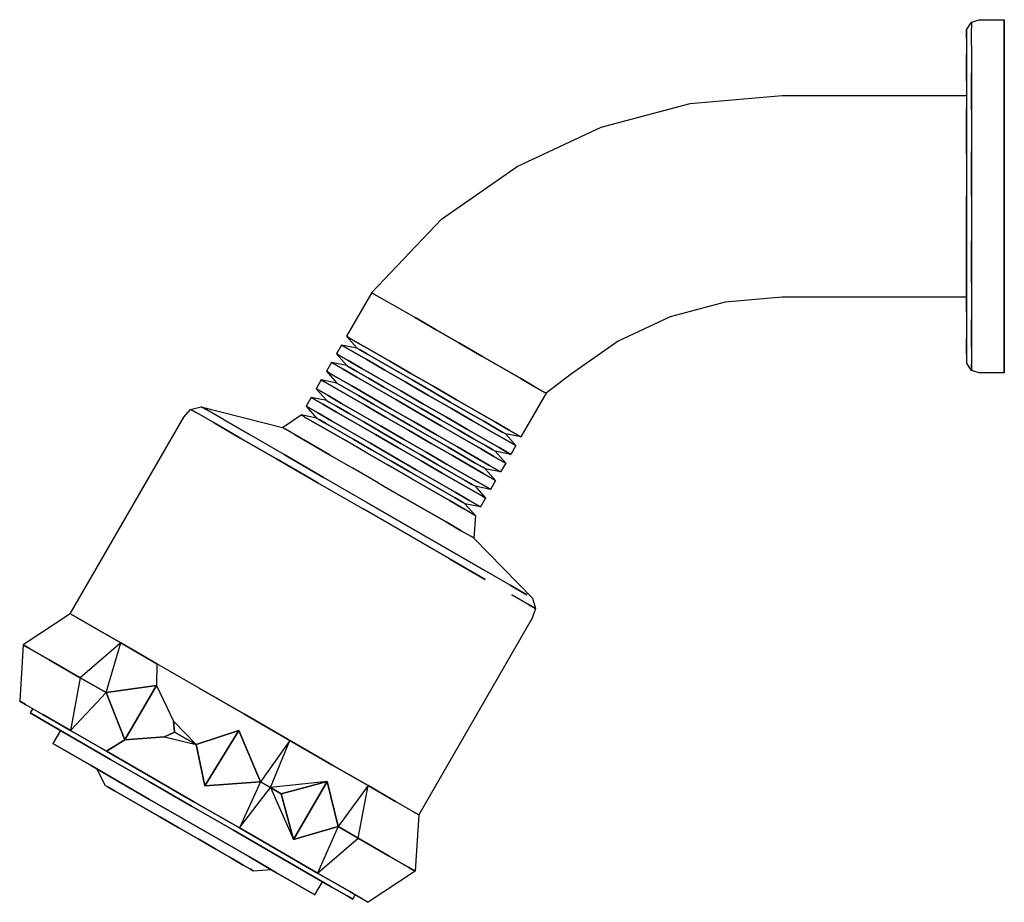
# Model space of a CAD drawing. Extents: x -98 to 98, y -87 to 87.
import ezdxf

# ---------------------------------------------------------------- set-up
doc = ezdxf.new("R2010")
doc.units = 0
doc.header["$MEASUREMENT"] = 0

msp = doc.modelspace()

# ---------------------------------------------------------------- linework, layer by layer
at = {"linetype": 'Continuous'}
for p, q in [((90.054815, 85.466741), (91.054815, 86.966741)), ((91.054815, 86.966741), (92.554815, 87.466741)), ((91.054815, 86.966741), (91.054815, 85.766741)), ((92.554815, 87.466741), (97.554815, 87.466741)), ((97.554815, 86.166741), (97.554815, 87.466741)), ((97.554815, 87.466741), (97.554815, 86.166741)), ((97.554815, 82.766741), (97.554815, 86.166741)), ((97.554815, 86.166741), (97.554815, 82.766741)), ((90.054815, 83.766741), (90.054815, 85.466741)), ((90.054815, 85.466741), (90.054815, 83.766741)), ((90.054815, 85.466741), (90.054815, 83.766741)), ((90.054815, 83.766741), (90.054815, 85.466741)), ((91.054815, 82.366741), (91.054815, 85.766741)), ((90.054815, 83.766741), (90.054815, 80.566741)), ((91.054815, 82.366741), (91.054815, 76.866741)), ((97.554815, 77.166741), (97.554815, 82.766741)), ((97.554815, 82.766741), (97.554815, 77.166741)), ((90.054815, 75.366741), (90.054815, 80.566741)), ((90.054815, 80.566741), (90.054815, 75.366741)), ((90.054815, 80.566741), (90.054815, 75.366741)), ((90.054815, 75.366741), (90.054815, 80.566741)), ((91.054815, 69.566741), (91.054815, 76.866741)), ((91.054815, 76.866741), (91.054815, 69.566741)), ((97.554815, 69.866741), (97.554815, 77.166741)), ((97.554815, 77.166741), (97.554815, 69.866741)), ((90.054815, 75.366741), (90.054815, 68.666741)), ((35.321815, 70.871741), (53.554815, 72.466741)), ((53.554815, 72.466741), (90.054815, 72.466741)), ((17.642815, 66.134741), (35.321815, 70.871741)), ((90.054815, 66.566741), (90.054815, 69.766741)), ((90.054815, 60.866741), (90.054815, 68.666741)), ((90.054815, 68.666741), (90.054815, 60.866741)), ((91.054815, 69.566741), (91.054815, 61.366741)), ((97.554815, 61.466741), (97.554815, 69.866741)), ((97.554815, 69.866741), (97.554815, 61.466741)), ((90.054815, 62.366741), (90.054815, 66.566741)), ((1.054815, 58.399741), (17.642815, 66.134741)), ((90.054815, 60.866741), (90.054815, 52.466741)), ((91.054815, 52.466741), (91.054815, 61.366741)), ((91.054815, 61.366741), (91.054815, 52.466741)), ((97.554815, 52.466741), (97.554815, 61.466741)), ((97.554815, 61.466741), (97.554815, 52.466741)), ((-13.937885, 47.901741), (1.054815, 58.399741)), ((90.054815, 44.066741), (90.054815, 52.466741)), ((90.054815, 52.466741), (90.054815, 44.066741)), ((90.054815, 47.366741), (90.054815, 52.466741)), ((91.054815, 52.466741), (91.054815, 43.566741)), ((97.554815, 43.466741), (97.554815, 52.466741)), ((97.554815, 52.466741), (97.554815, 43.466741)), ((-27.785885, 33.376741), (-13.937885, 47.901741)), ((90.054815, 42.566741), (90.054815, 47.366741)), ((90.054815, 36.266741), (90.054815, 44.066741)), ((90.054815, 44.066741), (90.054815, 36.266741)), ((91.054815, 35.366741), (91.054815, 43.566741)), ((91.054815, 43.566741), (91.054815, 35.366741)), ((97.554815, 35.066741), (97.554815, 43.466741)), ((97.554815, 43.466741), (97.554815, 35.066741)), ((90.054815, 29.566741), (90.054815, 36.266741)), ((90.054815, 36.266741), (90.054815, 29.566741)), ((90.054815, 33.166741), (90.054815, 35.166741)), ((91.054815, 35.366741), (91.054815, 28.066741)), ((-27.785885, 33.376741), (-32.785885, 24.716741)), ((-27.785885, 33.376741), (-27.173585, 33.022741)), ((97.554815, 27.766741), (97.554815, 35.066741)), ((97.554815, 35.066741), (97.554815, 27.766741)), ((-27.173585, 33.022741), (-25.458885, 32.032741)), ((-25.458885, 32.032741), (-22.764485, 30.477741)), ((42.267815, 31.479741), (31.323815, 28.546741)), ((53.554815, 32.466741), (42.267815, 31.479741)), ((90.054815, 32.466741), (53.554815, 32.466741)), ((90.054815, 32.466741), (90.054815, 33.166741)), ((90.054815, 32.466741), (90.054815, 29.566741)), ((90.054815, 29.566741), (90.054815, 32.466741)), ((-22.764485, 30.477741), (-19.212685, 28.426741)), ((90.054815, 29.566741), (90.054815, 24.366741)), ((-15.048585, 26.022741), (-19.212685, 28.426741)), ((-19.212685, 28.426741), (-15.048585, 26.022741)), ((31.323815, 28.546741), (21.054815, 23.758741)), ((91.054815, 22.566741), (91.054815, 28.066741)), ((91.054815, 28.066741), (91.054815, 22.566741)), ((97.554815, 22.166741), (97.554815, 27.766741)), ((97.554815, 27.766741), (97.554815, 22.166741)), ((-10.516985, 23.406741), (-15.048585, 26.022741)), ((-15.048585, 26.022741), (-10.516985, 23.406741)), ((-32.785885, 24.716741), (-30.713985, 22.365741)), ((-32.173585, 24.362741), (-32.785885, 24.716741)), ((-32.173585, 24.362741), (-30.458885, 23.372741)), ((-30.458885, 23.372741), (-32.173585, 24.362741)), ((21.054815, 23.758741), (11.773815, 17.259741)), ((90.054815, 21.166741), (90.054815, 24.366741)), ((90.054815, 24.366741), (90.054815, 21.166741)), ((-33.785885, 22.983741), (-34.785885, 21.251741)), ((-33.785885, 22.983741), (-33.173585, 22.630741)), ((-30.713985, 22.365741), (-33.785885, 22.983741)), ((-33.173585, 22.630741), (-33.785885, 22.983741)), ((-33.173585, 22.630741), (-31.458885, 21.640741)), ((-31.458885, 21.640741), (-33.173585, 22.630741)), ((-31.458885, 21.640741), (-28.764485, 20.084741)), ((-28.764485, 20.084741), (-31.458885, 21.640741)), ((-30.713985, 22.365741), (-30.224085, 22.082741)), ((-30.458885, 23.372741), (-27.764485, 21.816741)), ((-27.764485, 21.816741), (-30.458885, 23.372741)), ((-30.224085, 22.082741), (-28.754385, 21.233741)), ((-28.754385, 21.233741), (-30.224085, 22.082741)), ((-27.764485, 21.816741), (-24.212685, 19.766741)), ((-24.212685, 19.766741), (-27.764485, 21.816741)), ((-5.985485, 20.789741), (-10.516985, 23.406741)), ((-10.516985, 23.406741), (-5.985485, 20.789741)), ((91.054815, 22.566741), (91.054815, 19.166741)), ((97.554815, 18.766741), (97.554815, 22.166741)), ((97.554815, 22.166741), (97.554815, 18.766741)), ((-35.785885, 19.519741), (-36.785885, 17.787741)), ((-35.785885, 19.519741), (-35.173585, 19.166741)), ((-32.713985, 18.900741), (-35.785885, 19.519741)), ((-35.173585, 19.166741), (-35.785885, 19.519741)), ((-34.785885, 21.251741), (-32.713985, 18.900741)), ((-34.173585, 20.898741), (-34.785885, 21.251741)), ((-34.173585, 20.898741), (-32.458885, 19.908741)), ((-32.458885, 19.908741), (-34.173585, 20.898741)), ((-32.458885, 19.908741), (-29.764485, 18.352741)), ((-29.764485, 18.352741), (-32.458885, 19.908741)), ((-28.764485, 20.084741), (-25.212685, 18.034741)), ((-25.212685, 18.034741), (-28.764485, 20.084741)), ((-28.754385, 21.233741), (-26.427385, 19.890741)), ((-26.427385, 19.890741), (-28.754385, 21.233741)), ((-26.427385, 19.890741), (-23.365485, 18.122741)), ((-23.365485, 18.122741), (-26.427385, 19.890741)), ((-24.212685, 19.766741), (-20.048585, 17.362741)), ((-20.048585, 17.362741), (-24.212685, 19.766741)), ((-1.821285, 18.385741), (-5.985485, 20.789741)), ((-5.985485, 20.789741), (-1.821285, 18.385741)), ((90.054815, 21.166741), (90.054815, 19.466741)), ((-36.785885, 17.787741), (-34.713985, 15.436741)), ((-36.173585, 17.434741), (-36.785885, 17.787741)), ((-35.173585, 19.166741), (-33.458885, 18.176741)), ((-33.458885, 18.176741), (-35.173585, 19.166741)), ((-33.458885, 18.176741), (-30.764485, 16.620741)), ((-30.764485, 16.620741), (-33.458885, 18.176741)), ((-32.713985, 18.900741), (-32.224085, 18.618741)), ((-32.224085, 18.618741), (-30.754385, 17.769741)), ((-30.754385, 17.769741), (-32.224085, 18.618741)), ((-30.754385, 17.769741), (-28.427385, 16.426741)), ((-28.427385, 16.426741), (-30.754385, 17.769741)), ((-29.764485, 18.352741), (-26.212685, 16.302741)), ((-26.212685, 16.302741), (-29.764485, 18.352741)), ((-25.212685, 18.034741), (-21.048585, 15.630741)), ((-21.048585, 15.630741), (-25.212685, 18.034741)), ((-23.365485, 18.122741), (-19.813685, 16.071741)), ((-19.813685, 16.071741), (-23.365485, 18.122741)), ((1.730815, 16.335741), (-1.821285, 18.385741)), ((-1.821285, 18.385741), (1.730815, 16.335741)), ((91.054815, 17.966741), (90.054815, 19.466741)), ((91.054815, 17.966741), (91.054815, 19.166741)), ((91.054815, 19.166741), (91.054815, 17.966741)), ((92.554815, 17.466741), (91.054815, 17.966741)), ((97.554815, 17.466741), (97.554815, 18.766741)), ((97.554815, 18.766741), (97.554815, 17.466741)), ((-37.785885, 16.055741), (-38.785885, 14.323741)), ((-37.785885, 16.055741), (-37.173585, 15.702741)), ((-34.713985, 15.436741), (-37.785885, 16.055741)), ((-37.173585, 15.702741), (-37.785885, 16.055741)), ((-37.173585, 15.702741), (-35.458885, 14.712741)), ((-35.458885, 14.712741), (-37.173585, 15.702741)), ((-36.173585, 17.434741), (-34.458885, 16.444741)), ((-34.458885, 16.444741), (-36.173585, 17.434741)), ((-34.458885, 16.444741), (-31.764485, 14.888741)), ((-31.764485, 14.888741), (-34.458885, 16.444741)), ((-30.764485, 16.620741), (-27.212685, 14.570741)), ((-27.212685, 14.570741), (-30.764485, 16.620741)), ((-28.427385, 16.426741), (-25.365485, 14.658741)), ((-25.365485, 14.658741), (-28.427385, 16.426741)), ((-26.212685, 16.302741), (-22.048585, 13.898741)), ((-22.048585, 13.898741), (-26.212685, 16.302741)), ((-21.048585, 15.630741), (-16.516985, 13.013741)), ((-16.516985, 13.013741), (-21.048585, 15.630741)), ((-20.048585, 17.362741), (-15.516985, 14.745741)), ((-15.516985, 14.745741), (-20.048585, 17.362741)), ((-19.813685, 16.071741), (-16.016985, 13.879741)), ((-16.016985, 13.879741), (-19.813685, 16.071741)), ((4.424815, 14.779741), (1.730815, 16.335741)), ((1.730815, 16.335741), (4.424815, 14.779741)), ((11.773815, 17.259741), (6.751815, 13.435741)), ((97.554815, 17.466741), (92.554815, 17.466741)), ((-38.785885, 14.323741), (-36.713985, 11.973041)), ((-38.173585, 13.970741), (-38.785885, 14.323741)), ((-38.173585, 13.970741), (-36.458885, 12.980741)), ((-36.458885, 12.980741), (-38.173585, 13.970741)), ((-35.458885, 14.712741), (-32.764485, 13.156741)), ((-32.764485, 13.156741), (-35.458885, 14.712741)), ((-34.713985, 15.436741), (-34.224085, 15.154741)), ((-34.224085, 15.154741), (-32.754385, 14.305741)), ((-32.754385, 14.305741), (-34.224085, 15.154741)), ((-32.754385, 14.305741), (-30.427385, 12.962741)), ((-30.427385, 12.962741), (-32.754385, 14.305741)), ((-31.764485, 14.888741), (-28.212685, 12.838741)), ((-28.212685, 12.838741), (-31.764485, 14.888741)), ((-27.212685, 14.570741), (-23.048585, 12.166241)), ((-23.048585, 12.166241), (-27.212685, 14.570741)), ((-25.365485, 14.658741), (-21.813685, 12.607741)), ((-21.813685, 12.607741), (-25.365485, 14.658741)), ((-22.048585, 13.898741), (-17.516985, 11.281941)), ((-17.516985, 11.281941), (-22.048585, 13.898741)), ((-16.016985, 13.879741), (-12.220285, 11.688041)), ((-12.220285, 11.688041), (-16.016985, 13.879741)), ((-15.516985, 14.745741), (-10.985485, 12.129741)), ((-10.985485, 12.129741), (-15.516985, 14.745741)), ((6.139815, 13.789741), (4.424815, 14.779741)), ((4.424815, 14.779741), (6.139815, 13.789741)), ((6.751815, 13.435741), (6.139815, 13.789741)), ((6.139815, 13.789741), (6.751815, 13.435741)), ((-39.785885, 12.591741), (-40.785885, 10.859841)), ((-39.785885, 12.591741), (-39.173585, 12.238341)), ((-36.713985, 11.973041), (-39.785885, 12.591741)), ((-39.173585, 12.238341), (-39.785885, 12.591741)), ((-39.173585, 12.238341), (-37.458885, 11.248441)), ((-37.458885, 11.248441), (-39.173585, 12.238341)), ((-36.713985, 11.973041), (-36.224085, 11.690141)), ((-36.458885, 12.980741), (-33.764485, 11.424841)), ((-33.764485, 11.424841), (-36.458885, 12.980741)), ((-32.764485, 13.156741), (-29.212685, 11.106241)), ((-29.212685, 11.106241), (-32.764485, 13.156741)), ((-30.427385, 12.962741), (-27.365485, 11.194541)), ((-27.365485, 11.194541), (-30.427385, 12.962741)), ((-28.212685, 12.838741), (-24.048585, 10.434141)), ((-24.048585, 10.434141), (-28.212685, 12.838741)), ((-23.048585, 12.166241), (-18.516985, 9.549941)), ((-18.516985, 9.549941), (-23.048585, 12.166241)), ((-21.813685, 12.607741), (-18.016985, 10.415941)), ((-18.016985, 10.415941), (-21.813685, 12.607741)), ((-16.516985, 13.013741), (-11.985485, 10.397741)), ((-11.985485, 10.397741), (-16.516985, 13.013741)), ((-10.985485, 12.129741), (-6.821285, 9.725641)), ((-6.821285, 9.725641), (-10.985485, 12.129741)), ((6.751815, 13.435741), (1.751815, 4.775841)), ((-65.054785, 8.705741), (-63.687385, 10.225641)), ((-63.687385, 10.225641), (-61.590185, 10.746841)), ((-63.687385, 10.225641), (-62.462685, 9.518541)), ((-62.462685, 9.518541), (-63.687385, 10.225641)), ((-61.590185, 10.746841), (-60.487885, 10.110441)), ((-60.487885, 10.110441), (-61.590185, 10.746841)), ((-61.590185, 10.746841), (-45.500585, 6.653641)), ((-57.181085, 8.201341), (-60.487885, 10.110441)), ((-40.785885, 10.859841), (-38.713985, 8.508941)), ((-40.173585, 10.506341), (-40.785885, 10.859841)), ((-40.173585, 10.506341), (-38.458885, 9.516341)), ((-38.458885, 9.516341), (-40.173585, 10.506341)), ((-37.458885, 11.248441), (-34.764485, 9.692841)), ((-34.764485, 9.692841), (-37.458885, 11.248441)), ((-36.224085, 11.690141), (-34.754385, 10.841641)), ((-34.754385, 10.841641), (-36.224085, 11.690141)), ((-34.754385, 10.841641), (-32.427385, 9.498141)), ((-32.427385, 9.498141), (-34.754385, 10.841641)), ((-33.764485, 11.424841), (-30.212685, 9.374241)), ((-30.212685, 9.374241), (-33.764485, 11.424841)), ((-29.212685, 11.106241), (-25.048585, 8.702141)), ((-25.048585, 8.702141), (-29.212685, 11.106241)), ((-27.365485, 11.194541), (-23.813685, 9.143841)), ((-23.813685, 9.143841), (-27.365485, 11.194541)), ((-24.048585, 10.434141), (-19.516985, 7.817841)), ((-19.516985, 7.817841), (-24.048585, 10.434141)), ((-18.016985, 10.415941), (-14.220285, 8.223941)), ((-14.220285, 8.223941), (-18.016985, 10.415941)), ((-17.516985, 11.281941), (-12.985485, 8.665641)), ((-12.985485, 8.665641), (-17.516985, 11.281941)), ((-12.220285, 11.688041), (-8.668585, 9.637441)), ((-8.668585, 9.637441), (-12.220285, 11.688041)), ((-11.985485, 10.397741), (-7.821285, 7.993541)), ((-7.821285, 7.993541), (-11.985485, 10.397741)), ((-87.554785, -30.265459), (-65.054785, 8.705741)), ((-59.033385, 7.538641), (-62.462685, 9.518541)), ((-57.181085, 8.201341), (-52.037185, 5.231441)), ((-52.037185, 5.231441), (-57.181085, 8.201341)), ((-45.500585, 6.653641), (-41.785885, 9.127841)), ((-38.713985, 8.508941), (-41.785885, 9.127841)), ((-41.173585, 8.774241), (-41.785885, 9.127841)), ((-41.173585, 8.774241), (-39.458885, 7.784341)), ((-39.458885, 7.784341), (-41.173585, 8.774241)), ((-38.713985, 8.508941), (-38.224085, 8.226041)), ((-38.458885, 9.516341), (-35.764485, 7.960741)), ((-35.764485, 7.960741), (-38.458885, 9.516341)), ((-38.224085, 8.226041), (-36.754385, 7.377541)), ((-36.754385, 7.377541), (-38.224085, 8.226041)), ((-35.764485, 7.960741), (-32.212685, 5.910141)), ((-32.212685, 5.910141), (-35.764485, 7.960741)), ((-34.764485, 9.692841), (-31.212685, 7.642141)), ((-31.212685, 7.642141), (-34.764485, 9.692841)), ((-32.427385, 9.498141), (-29.365485, 7.730441)), ((-29.365485, 7.730441), (-32.427385, 9.498141)), ((-30.212685, 9.374241), (-26.048585, 6.970041)), ((-26.048585, 6.970041), (-30.212685, 9.374241)), ((-25.048585, 8.702141), (-20.516985, 6.085841)), ((-20.516985, 6.085841), (-25.048585, 8.702141)), ((-23.813685, 9.143841), (-20.016985, 6.951841)), ((-20.016985, 6.951841), (-23.813685, 9.143841)), ((-19.516985, 7.817841), (-14.985485, 5.201541)), ((-14.985485, 5.201541), (-19.516985, 7.817841)), ((-18.516985, 9.549941), (-13.985485, 6.933641)), ((-13.985485, 6.933641), (-18.516985, 9.549941)), ((-14.220285, 8.223941), (-10.668585, 6.173341)), ((-10.668585, 6.173341), (-14.220285, 8.223941)), ((-12.985485, 8.665641), (-8.821285, 6.261541)), ((-8.821285, 6.261541), (-12.985485, 8.665641)), ((-8.668585, 9.637441), (-5.606685, 7.869641)), ((-5.606685, 7.869641), (-8.668585, 9.637441)), ((-7.821285, 7.993541), (-4.269585, 5.942941)), ((-4.269585, 5.942941), (-7.821285, 7.993541)), ((-6.821285, 9.725641), (-3.269585, 7.675041)), ((-3.269585, 7.675041), (-6.821285, 9.725641)), ((-5.606685, 7.869641), (-3.279685, 6.526141)), ((-3.279685, 6.526141), (-5.606685, 7.869641)), ((-59.033385, 7.538641), (-53.705685, 4.462741)), ((-53.705685, 4.462741), (-59.033385, 7.538641)), ((-45.500585, 6.653641), (-44.888185, 6.300141)), ((-44.888185, 6.300141), (-45.500585, 6.653641)), ((-44.888185, 6.300141), (-45.500585, 6.653641)), ((-42.989785, 5.204141), (-44.888185, 6.300141)), ((-39.458885, 7.784341), (-36.764485, 6.228741)), ((-36.764485, 6.228741), (-39.458885, 7.784341)), ((-36.764485, 6.228741), (-33.212685, 4.178041)), ((-33.212685, 4.178041), (-36.764485, 6.228741)), ((-36.754385, 7.377541), (-34.427385, 6.034041)), ((-34.427385, 6.034041), (-36.754385, 7.377541)), ((-34.427385, 6.034041), (-31.365485, 4.266341)), ((-31.365485, 4.266341), (-34.427385, 6.034041)), ((-32.212685, 5.910141), (-28.048585, 3.505941)), ((-28.048585, 3.505941), (-32.212685, 5.910141)), ((-31.212685, 7.642141), (-27.048585, 5.238041)), ((-27.048585, 5.238041), (-31.212685, 7.642141)), ((-29.365485, 7.730441), (-25.813685, 5.679741)), ((-25.813685, 5.679741), (-29.365485, 7.730441)), ((-26.048585, 6.970041), (-21.516985, 4.353741)), ((-21.516985, 4.353741), (-26.048585, 6.970041)), ((-20.516985, 6.085841), (-15.985485, 3.469541)), ((-15.985485, 3.469541), (-20.516985, 6.085841)), ((-20.016985, 6.951841), (-16.220285, 4.759841)), ((-16.220285, 4.759841), (-20.016985, 6.951841)), ((-13.985485, 6.933641), (-9.821285, 4.529441)), ((-9.821285, 4.529441), (-13.985485, 6.933641)), ((-10.668585, 6.173341), (-7.606685, 4.405541)), ((-7.606685, 4.405541), (-10.668585, 6.173341)), ((-8.821285, 6.261541), (-5.269585, 4.210941)), ((-5.269585, 4.210941), (-8.821285, 6.261541)), ((-4.269585, 5.942941), (-1.575085, 4.387341)), ((-1.575085, 4.387341), (-4.269585, 5.942941)), ((-3.279685, 6.526141), (-1.809985, 5.677641)), ((-1.809985, 5.677641), (-3.279685, 6.526141)), ((-3.269585, 7.675041), (-0.575085, 6.119341)), ((-0.575085, 6.119341), (-3.269585, 7.675041)), ((-0.575085, 6.119341), (1.139515, 5.129441)), ((1.139515, 5.129441), (-0.575085, 6.119341)), ((-53.705685, 4.462741), (-46.663485, 0.396841)), ((-46.663485, 0.396841), (-53.705685, 4.462741)), ((-45.178585, 1.271641), (-52.037185, 5.231441)), ((-42.989785, 5.204141), (-39.989185, 3.471741)), ((-39.989185, 3.471741), (-42.989785, 5.204141)), ((-29.048585, 1.773941), (-33.212685, 4.178041)), ((-31.365485, 4.266341), (-27.813685, 2.215641)), ((-27.813685, 2.215641), (-31.365485, 4.266341)), ((-27.048585, 5.238041), (-22.516985, 2.621741)), ((-22.516985, 2.621741), (-27.048585, 5.238041)), ((-25.813685, 5.679741), (-22.016985, 3.487741)), ((-22.016985, 3.487741), (-25.813685, 5.679741)), ((-21.516985, 4.353741), (-16.985485, 1.737441)), ((-16.985485, 1.737441), (-21.516985, 4.353741)), ((-16.220285, 4.759841), (-12.668585, 2.709241)), ((-12.668585, 2.709241), (-16.220285, 4.759841)), ((-14.985485, 5.201541), (-10.821285, 2.797441)), ((-10.821285, 2.797441), (-14.985485, 5.201541)), ((-9.821285, 4.529441), (-6.269585, 2.478841)), ((-6.269585, 2.478841), (-9.821285, 4.529441)), ((-7.606685, 4.405541), (-5.279685, 3.062041)), ((-5.279685, 3.062041), (-7.606685, 4.405541)), ((-5.269585, 4.210941), (-2.575085, 2.655241)), ((-2.575085, 2.655241), (-5.269585, 4.210941)), ((-1.320085, 5.394741), (-1.809985, 5.677641)), ((-1.575085, 4.387341), (0.139515, 3.397341)), ((0.139515, 3.397341), (-1.575085, 4.387341)), ((1.751815, 4.775841), (-1.320085, 5.394741)), ((-1.320085, 5.394741), (0.751915, 3.043841)), ((1.139515, 5.129441), (1.751815, 4.775841)), ((1.751815, 4.775841), (1.139515, 5.129441)), ((-39.989185, 3.471741), (-36.008785, 1.173641)), ((-36.008785, 1.173641), (-39.989185, 3.471741)), ((-28.048585, 3.505941), (-23.516985, 0.889641)), ((-23.516985, 0.889641), (-28.048585, 3.505941)), ((-27.813685, 2.215641), (-24.016985, 0.023641)), ((-24.016985, 0.023641), (-27.813685, 2.215641)), ((-22.516985, 2.621741), (-17.985485, 0.005441)), ((-17.985485, 0.005441), (-22.516985, 2.621741)), ((-22.016985, 3.487741), (-18.220285, 1.295741)), ((-18.220285, 1.295741), (-22.016985, 3.487741)), ((-15.985485, 3.469541), (-11.821285, 1.065341)), ((-11.821285, 1.065341), (-15.985485, 3.469541)), ((-12.668585, 2.709241), (-9.606685, 0.941441)), ((-9.606685, 0.941441), (-12.668585, 2.709241)), ((-10.821285, 2.797441), (-7.269585, 0.746841)), ((-7.269585, 0.746841), (-10.821285, 2.797441)), ((-6.269585, 2.478841), (-3.575085, 0.923241)), ((-3.575085, 0.923241), (-6.269585, 2.478841)), ((-5.279685, 3.062041), (-3.809985, 2.213541)), ((-3.809985, 2.213541), (-5.279685, 3.062041)), ((-3.320085, 1.930641), (-3.809985, 2.213541)), ((-2.575085, 2.655241), (-0.860485, 1.665341)), ((-0.860485, 1.665341), (-2.575085, 2.655241)), ((0.751915, 3.043841), (-0.248085, 1.311741)), ((0.139515, 3.397341), (0.751915, 3.043841)), ((-46.663485, 0.396841), (-38.457685, -4.340759)), ((-38.457685, -4.340759), (-46.663485, 0.396841)), ((-45.178585, 1.271641), (-37.340185, -3.253859)), ((-37.340185, -3.253859), (-45.178585, 1.271641)), ((-36.008785, 1.173641), (-31.538485, -1.407359)), ((-29.048585, 1.773941), (-24.516985, -0.842359)), ((-24.516985, -0.842359), (-29.048585, 1.773941)), ((-24.016985, 0.023641), (-20.220285, -2.168359)), ((-20.220285, -2.168359), (-24.016985, 0.023641)), ((-23.516985, 0.889641), (-18.985485, -1.726659)), ((-18.985485, -1.726659), (-23.516985, 0.889641)), ((-18.220285, 1.295741), (-14.668585, -0.754859)), ((-14.668585, -0.754859), (-18.220285, 1.295741)), ((-17.985485, 0.005441), (-13.821285, -2.398759)), ((-13.821285, -2.398759), (-17.985485, 0.005441)), ((-16.985485, 1.737441), (-12.821285, -0.666659)), ((-12.821285, -0.666659), (-16.985485, 1.737441)), ((-11.821285, 1.065341), (-8.269585, -0.985259)), ((-8.269585, -0.985259), (-11.821285, 1.065341)), ((-9.606685, 0.941441), (-7.279685, -0.402059)), ((-7.279685, -0.402059), (-9.606685, 0.941441)), ((-7.269585, 0.746841), (-4.575085, -0.808859)), ((-4.575085, -0.808859), (-7.269585, 0.746841)), ((-3.575085, 0.923241), (-1.860485, -0.066759)), ((-1.860485, -0.066759), (-3.575085, 0.923241)), ((-0.248085, 1.311741), (-3.320085, 1.930641)), ((-3.320085, 1.930641), (-1.248085, -0.420259)), ((-0.860485, 1.665341), (-0.248085, 1.311741)), ((-0.248085, 1.311741), (-0.860485, 1.665341)), ((-26.516985, -4.306459), (-31.538485, -1.407359)), ((-19.985485, -3.458659), (-24.516985, -0.842359)), ((-18.985485, -1.726659), (-14.821285, -4.130759)), ((-14.821285, -4.130759), (-18.985485, -1.726659)), ((-14.668585, -0.754859), (-11.606685, -2.522659)), ((-11.606685, -2.522659), (-14.668585, -0.754859)), ((-12.821285, -0.666659), (-9.269585, -2.717259)), ((-9.269585, -2.717259), (-12.821285, -0.666659)), ((-8.269585, -0.985259), (-5.575085, -2.540859)), ((-5.575085, -2.540859), (-8.269585, -0.985259)), ((-7.279685, -0.402059), (-5.809985, -1.250559)), ((-5.809985, -1.250559), (-7.279685, -0.402059)), ((-5.320085, -1.533459), (-5.809985, -1.250559)), ((-2.248085, -2.152359), (-5.320085, -1.533459)), ((-5.320085, -1.533459), (-3.248085, -3.884359)), ((-4.575085, -0.808859), (-2.860485, -1.798759)), ((-2.860485, -1.798759), (-4.575085, -0.808859)), ((-2.860485, -1.798759), (-2.248085, -2.152359)), ((-2.248085, -2.152359), (-2.860485, -1.798759)), ((-1.248085, -0.420259), (-2.248085, -2.152359)), ((-1.860485, -0.066759), (-1.248085, -0.420259)), ((-28.766985, -8.203559), (-37.340185, -3.253859)), ((-20.220285, -2.168359), (-16.668585, -4.218959)), ((-16.668585, -4.218959), (-20.220285, -2.168359)), ((-19.985485, -3.458659), (-15.821285, -5.862859)), ((-15.821285, -5.862859), (-19.985485, -3.458659)), ((-13.821285, -2.398759), (-10.269585, -4.449359)), ((-10.269585, -4.449359), (-13.821285, -2.398759)), ((-11.606685, -2.522659), (-9.279685, -3.866159)), ((-9.279685, -3.866159), (-11.606685, -2.522659)), ((-9.279685, -3.866159), (-7.809985, -4.714659)), ((-7.809985, -4.714659), (-9.279685, -3.866159)), ((-9.269585, -2.717259), (-6.575085, -4.272959)), ((-6.575085, -4.272959), (-9.269585, -2.717259)), ((-5.575085, -2.540859), (-3.860485, -3.530859)), ((-3.860485, -3.530859), (-5.575085, -2.540859)), ((-3.248085, -3.884359), (-4.248085, -5.616459)), ((-3.860485, -3.530859), (-3.248085, -3.884359)), ((-38.457685, -4.340759), (-29.516985, -9.502659)), ((-26.516985, -4.306459), (-21.495585, -7.205659)), ((-16.668585, -4.218959), (-13.606685, -5.986759)), ((-13.606685, -5.986759), (-16.668585, -4.218959)), ((-14.821285, -4.130759), (-11.269585, -6.181359)), ((-11.269585, -6.181359), (-14.821285, -4.130759)), ((-10.269585, -4.449359), (-7.575085, -6.004959)), ((-7.575085, -6.004959), (-10.269585, -4.449359)), ((-7.320085, -4.997559), (-7.809985, -4.714659)), ((-4.248085, -5.616459), (-7.320085, -4.997559)), ((-7.320085, -4.997559), (-5.248085, -7.348459)), ((-6.575085, -4.272959), (-4.860485, -5.262859)), ((-4.860485, -5.262859), (-6.575085, -4.272959)), ((-4.860485, -5.262859), (-4.248085, -5.616459)), ((-4.248085, -5.616459), (-4.860485, -5.262859)), ((-21.495585, -7.205659), (-17.025285, -9.786559)), ((-17.025285, -9.786559), (-21.495585, -7.205659)), ((-15.821285, -5.862859), (-12.269585, -7.913459)), ((-12.269585, -7.913459), (-15.821285, -5.862859)), ((-13.606685, -5.986759), (-11.279685, -7.330259)), ((-11.279685, -7.330259), (-13.606685, -5.986759)), ((-11.279685, -7.330259), (-9.809985, -8.178759)), ((-9.809985, -8.178759), (-11.279685, -7.330259)), ((-11.269585, -6.181359), (-8.575085, -7.737059)), ((-8.575085, -7.737059), (-11.269585, -6.181359)), ((-8.575085, -7.737059), (-6.860485, -8.726959)), ((-6.860485, -8.726959), (-8.575085, -7.737059)), ((-7.575085, -6.004959), (-5.860485, -6.994959)), ((-5.860485, -6.994959), (-7.575085, -6.004959)), ((-5.248085, -7.348459), (-6.248085, -9.080559)), ((-5.860485, -6.994959), (-5.248085, -7.348459)), ((-20.576385, -14.664459), (-29.516985, -9.502659)), ((-28.766985, -8.203559), (-20.193785, -13.153359)), ((-20.193785, -13.153359), (-28.766985, -8.203559)), ((-12.269585, -7.913459), (-9.575085, -9.469059)), ((-9.575085, -9.469059), (-12.269585, -7.913459)), ((-9.320085, -8.461659), (-9.809985, -8.178759)), ((-7.860485, -10.459059), (-9.575085, -9.469059)), ((-6.248085, -9.080559), (-9.320085, -8.461659)), ((-9.320085, -8.461659), (-7.248085, -10.812559)), ((-6.860485, -8.726959), (-6.248085, -9.080559)), ((-6.248085, -9.080559), (-6.860485, -8.726959)), ((-17.025285, -9.786559), (-13.044785, -12.084659)), ((-13.044785, -12.084659), (-17.025285, -9.786559)), ((-7.860485, -10.459059), (-7.248085, -10.812559)), ((-7.248085, -10.812559), (-7.533485, -15.266659)), ((-20.193785, -13.153359), (-12.355385, -17.678859)), ((-12.355385, -17.678859), (-20.193785, -13.153359)), ((-13.044785, -12.084659), (-10.044185, -13.817059)), ((-10.044185, -13.817059), (-13.044785, -12.084659)), ((-12.370585, -19.402159), (-20.576385, -14.664459)), ((-10.044185, -13.817059), (-8.145885, -14.913059)), ((-7.533485, -15.266659), (-8.145885, -14.913059)), ((-7.533485, -15.266659), (4.055815, -27.154059)), ((-12.370585, -19.402159), (-5.328285, -23.467959)), ((-5.328285, -23.467959), (-12.370585, -19.402159)), ((-12.355385, -17.678859), (-5.496885, -21.638659)), ((-5.496885, -21.638659), (-12.355385, -17.678859)), ((-0.352885, -24.608459), (-5.496885, -21.638659)), ((-0.352885, -24.608459), (2.953815, -26.517659)), ((2.953815, -26.517659), (-0.352885, -24.608459)), ((-0.000685, -26.543859), (3.428815, -28.523759)), ((3.428815, -28.523759), (-0.000685, -26.543859)), ((4.055815, -27.154059), (4.653815, -29.230859)), ((3.428815, -28.523759), (4.653815, -29.230859)), ((4.653815, -29.230859), (3.428815, -28.523759)), ((4.653815, -29.230859), (3.428815, -28.523759)), ((4.653815, -29.230859), (4.020815, -31.175059)), ((-87.554785, -30.265459), (-96.841425, -36.450759)), ((-86.391285, -30.937159), (-87.554785, -30.265459)), ((-82.961985, -32.917059), (-86.391285, -30.937159)), ((-86.391285, -30.937159), (-82.961985, -32.917059)), ((4.020815, -31.175059), (-18.479185, -70.146259)), ((-77.511885, -36.063659), (-82.961985, -32.917059)), ((-82.961985, -32.917059), (-77.511885, -36.063659)), ((-96.841425, -36.450759), (-97.554815, -47.585959)), ((-96.841425, -36.450759), (-95.616675, -37.157859)), ((-95.616675, -37.157859), (-96.841425, -36.450759)), ((-77.511885, -36.063659), (-85.573785, -42.956159)), ((-80.450585, -45.914059), (-77.511885, -36.063659)), ((-70.347185, -40.200259), (-77.511885, -36.063659)), ((-77.511885, -36.063659), (-70.347185, -40.200259)), ((-95.616675, -37.157859), (-91.697495, -39.420659)), ((-91.697495, -39.420659), (-95.616675, -37.157859)), ((-91.697495, -39.420659), (-85.573785, -42.956159)), ((-85.573785, -42.956159), (-91.697495, -39.420659)), ((-70.347185, -40.200259), (-70.469385, -44.496559)), ((-62.018885, -45.008559), (-70.347185, -40.200259)), ((-85.573785, -42.956159), (-87.511885, -53.384159)), ((-85.573785, -42.956159), (-80.450585, -45.914059)), ((-85.573785, -42.956159), (-80.450585, -45.914059)), ((-80.450585, -45.914059), (-85.573785, -42.956159)), ((-80.450585, -45.914059), (-85.573785, -42.956159)), ((-70.469385, -44.496559), (-80.450585, -45.914059)), ((-80.450585, -45.914059), (-70.469385, -44.496559)), ((-76.687585, -55.266759), (-70.469385, -44.496559)), ((-70.469385, -44.496559), (-76.687585, -55.266759)), ((-70.469385, -44.496559), (-67.098985, -51.592959)), ((-87.511885, -53.384159), (-80.450585, -45.914059)), ((-80.450585, -45.914059), (-76.687585, -55.266759)), ((-76.687585, -55.266759), (-80.450585, -45.914059)), ((-53.016985, -50.205859), (-62.018885, -45.008559)), ((-62.018885, -45.008559), (-53.016985, -50.205859)), ((-97.554815, -47.585959), (-96.391305, -48.257659)), ((-96.391305, -48.257659), (-97.554815, -47.585959)), ((-96.391305, -48.257659), (-97.554815, -47.585959)), ((-97.554815, -47.585959), (-96.391305, -48.257659)), ((-96.391305, -48.257659), (-92.962025, -50.237559)), ((-94.982855, -49.070859), (-95.482855, -49.936859)), ((-95.482855, -49.936859), (-94.380585, -50.573259)), ((-94.380585, -50.573259), (-95.482855, -49.936859)), ((-94.380585, -50.573259), (-91.196245, -52.411759)), ((-91.196245, -52.411759), (-94.380585, -50.573259)), ((-87.511885, -53.384159), (-92.962025, -50.237559)), ((-92.962025, -50.237559), (-87.511885, -53.384159)), ((-44.015185, -55.403059), (-53.016985, -50.205859)), ((-53.016985, -50.205859), (-44.015185, -55.403059)), ((-91.196245, -52.411759), (-86.174785, -55.310859)), ((-86.174785, -55.310859), (-91.196245, -52.411759)), ((-66.848685, -53.767159), (-67.098985, -51.592959)), ((-67.098985, -51.592959), (-66.848685, -53.767159)), ((-62.604885, -56.217259), (-67.098985, -51.592959)), ((-67.098985, -51.592959), (-66.848685, -53.767159)), ((-89.481605, -53.401659), (-90.981605, -55.999759)), ((-87.511885, -53.384159), (-80.347185, -57.520759)), ((-80.347185, -57.520759), (-87.511885, -53.384159)), ((-68.856685, -54.637359), (-66.848685, -53.767159)), ((-66.848685, -53.767159), (-68.856685, -54.637359)), ((-66.848685, -53.767159), (-68.856685, -54.637359)), ((-66.848685, -53.767159), (-62.604885, -56.217259)), ((-66.848685, -53.767159), (-62.604885, -56.217259)), ((-62.604885, -56.217259), (-66.848685, -53.767159)), ((-62.604885, -56.217259), (-66.848685, -53.767159)), ((-54.153085, -53.418159), (-62.604885, -56.217259)), ((-62.604885, -56.217259), (-54.153085, -53.418159)), ((-60.872085, -64.376859), (-54.153085, -53.418159)), ((-54.153085, -53.418159), (-60.872085, -64.376859)), ((-49.830685, -63.592459), (-54.153085, -53.418159)), ((-54.153085, -53.418159), (-49.830685, -63.592459)), ((-90.981605, -55.999759), (-90.063045, -56.530059)), ((-90.063045, -56.530059), (-90.981605, -55.999759)), ((-90.063045, -56.530059), (-87.429885, -58.050359)), ((-87.429885, -58.050359), (-90.063045, -56.530059)), ((-86.174785, -55.310859), (-79.561185, -59.129259)), ((-79.561185, -59.129259), (-86.174785, -55.310859)), ((-76.687585, -55.266759), (-80.347185, -57.520759)), ((-80.347185, -57.520759), (-76.687585, -55.266759)), ((-76.687585, -55.266759), (-68.856685, -54.637359)), ((-68.856685, -54.637359), (-76.687585, -55.266759)), ((-68.856685, -54.637359), (-62.604885, -56.217259)), ((-62.604885, -56.217259), (-60.872085, -64.376859)), ((-60.872085, -64.376859), (-62.604885, -56.217259)), ((-44.015185, -55.403059), (-49.830685, -63.592459)), ((-47.851585, -64.735059), (-44.015185, -55.403059)), ((-35.686885, -60.211359), (-44.015185, -55.403059)), ((-44.015185, -55.403059), (-35.686885, -60.211359)), ((-87.429885, -58.050359), (-83.388185, -60.383859)), ((-83.388185, -60.383859), (-87.429885, -58.050359)), ((-80.347185, -57.520759), (-72.018885, -62.329059)), ((-72.018885, -62.329059), (-80.347185, -57.520759)), ((-83.388185, -60.383859), (-77.999285, -63.495059)), ((-77.999285, -63.495059), (-83.388185, -60.383859)), ((-79.561185, -59.129259), (-71.845285, -63.584059)), ((-71.845285, -63.584059), (-79.561185, -59.129259)), ((-28.522085, -64.347959), (-35.686885, -60.211359)), ((-35.686885, -60.211359), (-28.522085, -64.347959)), ((-82.285885, -61.020259), (-80.713985, -64.237159)), ((-72.018885, -62.329059), (-63.016985, -67.526359)), ((-63.016985, -67.526359), (-72.018885, -62.329059)), ((-80.713985, -64.237159), (-80.224085, -64.520059)), ((-77.999285, -63.495059), (-71.814385, -67.065959)), ((-71.814385, -67.065959), (-77.999285, -63.495059)), ((-71.845285, -63.584059), (-63.516985, -68.392359)), ((-63.516985, -68.392359), (-71.845285, -63.584059)), ((-60.872085, -64.376859), (-49.830685, -63.592459)), ((-49.830685, -63.592459), (-60.872085, -64.376859)), ((-49.830685, -63.592459), (-54.015185, -72.723559)), ((-49.830685, -63.592459), (-47.851585, -64.735059)), ((-49.830685, -63.592459), (-47.851585, -64.735059)), ((-47.851585, -64.735059), (-49.830685, -63.592459)), ((-47.851585, -64.735059), (-49.830685, -63.592459)), ((-36.645585, -63.533159), (-47.851585, -64.735059)), ((-36.645585, -63.533159), (-45.736185, -65.956459)), ((-45.736185, -65.956459), (-36.645585, -63.533159)), ((-45.736185, -65.956459), (-36.645585, -63.533159)), ((-43.289485, -75.040659), (-36.645585, -63.533159)), ((-36.645585, -63.533159), (-43.289485, -75.040659)), ((-34.459785, -72.466859), (-36.645585, -63.533159)), ((-36.645585, -63.533159), (-34.459785, -72.466859)), ((-28.522085, -64.347959), (-34.459785, -72.466859)), ((-30.460285, -74.775959), (-28.522085, -64.347959)), ((-23.071985, -67.494559), (-28.522085, -64.347959)), ((-28.522085, -64.347959), (-23.071985, -67.494559)), ((-80.224085, -64.520059), (-78.754385, -65.368559)), ((-78.754385, -65.368559), (-80.224085, -64.520059)), ((-78.754385, -65.368559), (-76.427385, -66.712059)), ((-76.427385, -66.712059), (-78.754385, -65.368559)), ((-54.015185, -72.723559), (-47.851585, -64.735059)), ((-47.851585, -64.735059), (-45.736185, -65.956459)), ((-47.851585, -64.735059), (-45.736185, -65.956459)), ((-47.851585, -64.735059), (-43.289485, -75.040659)), ((-45.736185, -65.956459), (-47.851585, -64.735059)), ((-45.736185, -65.956459), (-47.851585, -64.735059)), ((-45.736185, -65.956459), (-43.289485, -75.040659)), ((-43.289485, -75.040659), (-45.736185, -65.956459)), ((-43.289485, -75.040659), (-45.736185, -65.956459)), ((-76.427385, -66.712059), (-73.365485, -68.479859)), ((-73.365485, -68.479859), (-76.427385, -66.712059)), ((-71.814385, -67.065959), (-65.016985, -70.990459)), ((-65.016985, -70.990459), (-71.814385, -67.065959)), ((-63.016985, -67.526359), (-54.015185, -72.723559)), ((-54.015185, -72.723559), (-63.016985, -67.526359)), ((-19.642685, -69.474459), (-23.071985, -67.494559)), ((-73.365485, -68.479859), (-66.016985, -72.722459)), ((-73.365485, -68.479859), (-69.813685, -70.530459)), ((-69.813685, -70.530459), (-73.365485, -68.479859)), ((-63.516985, -68.392359), (-55.188785, -73.200659)), ((-55.188785, -73.200659), (-63.516985, -68.392359)), ((-18.479185, -70.146259), (-19.642685, -69.474459)), ((-19.642685, -69.474459), (-18.479185, -70.146259)), ((-18.479185, -70.146259), (-19.192585, -81.281359)), ((-69.813685, -70.530459), (-66.016985, -72.722459)), ((-66.016985, -72.722459), (-69.813685, -70.530459)), ((-65.016985, -70.990459), (-58.219685, -74.914859)), ((-58.219685, -74.914859), (-65.016985, -70.990459)), ((-66.016985, -72.722459), (-62.220285, -74.914559)), ((-62.220285, -74.914559), (-66.016985, -72.722459)), ((-55.188785, -73.200659), (-47.472885, -77.655459)), ((-47.472885, -77.655459), (-55.188785, -73.200659)), ((-54.015185, -72.723559), (-45.686885, -77.531859)), ((-45.686885, -77.531859), (-54.015185, -72.723559)), ((-43.289485, -75.040659), (-34.459785, -72.466859)), ((-34.459785, -72.466859), (-43.289485, -75.040659)), ((-34.459785, -72.466859), (-38.522085, -81.668468)), ((-34.459785, -72.466859), (-30.460285, -74.775959)), ((-34.459785, -72.466859), (-30.460285, -74.775959)), ((-30.460285, -74.775959), (-34.459785, -72.466859)), ((-30.460285, -74.775959), (-34.459785, -72.466859)), ((-62.220285, -74.914559), (-58.668585, -76.965159)), ((-58.668585, -76.965159), (-62.220285, -74.914559)), ((-58.219685, -74.914859), (-52.034685, -78.485759)), ((-52.034685, -78.485759), (-58.219685, -74.914859)), ((-38.522085, -81.668469), (-30.460285, -74.775959)), ((-24.336485, -78.311509), (-30.460285, -74.775959)), ((-30.460285, -74.775959), (-24.336485, -78.311509)), ((-58.668585, -76.965159), (-55.606685, -78.732889)), ((-55.606685, -78.732889), (-58.668585, -76.965159)), ((-47.472885, -77.655459), (-40.859185, -81.473829)), ((-40.859185, -81.473829), (-47.472885, -77.655459)), ((-45.686885, -77.531859), (-38.522085, -81.668469)), ((-38.522085, -81.668469), (-45.686885, -77.531859)), ((-55.606685, -78.732889), (-53.279685, -80.076389)), ((-53.279685, -80.076389), (-55.606685, -78.732889)), ((-52.034685, -78.485759), (-46.645885, -81.597029)), ((-46.645885, -81.597029), (-52.034685, -78.485759)), ((-20.417385, -80.574259), (-24.336485, -78.311509)), ((-24.336485, -78.311509), (-20.417385, -80.574259)), ((-53.279685, -80.076389), (-51.809985, -80.924919)), ((-51.809985, -80.924919), (-53.279685, -80.076389)), ((-51.320085, -81.207769), (-51.809985, -80.924919)), ((-51.809985, -80.924919), (-51.320085, -81.207769)), ((-51.809985, -80.924919), (-51.320085, -81.207769)), ((-51.320085, -81.207769), (-51.809985, -80.924919)), ((-51.320085, -81.207769), (-47.748136, -80.960642)), ((-46.645885, -81.597029), (-42.604185, -83.930489)), ((-42.604185, -83.930489), (-46.645885, -81.597029)), ((-40.859185, -81.473829), (-35.837785, -84.372969)), ((-35.837785, -84.372969), (-40.859185, -81.473829)), ((-38.522085, -81.668469), (-33.071985, -84.815089)), ((-33.071985, -84.815089), (-38.522085, -81.668469)), ((-19.192585, -81.281359), (-28.479185, -87.466741)), ((-19.192585, -81.281359), (-20.417385, -80.574259)), ((-20.417385, -80.574259), (-19.192585, -81.281359)), ((-39.052385, -85.981099), (-37.552397, -83.38304)), ((-42.604185, -83.930489), (-39.970985, -85.450769)), ((-39.970985, -85.450769), (-42.604185, -83.930489)), ((-39.970985, -85.450769), (-39.052385, -85.981099)), ((-39.052385, -85.981099), (-39.970985, -85.450769)), ((-35.837785, -84.372969), (-32.653485, -86.211449)), ((-32.653485, -86.211449), (-35.837785, -84.372969)), ((-33.071985, -84.815089), (-29.642685, -86.79499)), ((-29.642685, -86.79499), (-33.071985, -84.815089)), ((-32.153485, -85.345419), (-31.051185, -85.981819)), ((-32.153485, -85.345419), (-29.642685, -86.79499)), ((-31.051185, -85.981819), (-32.153485, -85.345419)), ((-32.653485, -86.211449), (-31.551185, -86.847842)), ((-31.551185, -86.847842), (-32.653485, -86.211449)), ((-31.551185, -86.847842), (-31.051185, -85.981819)), ((-29.642685, -86.79499), (-28.479185, -87.466741))]:
    msp.add_line(p, q, dxfattribs=at)

doc.saveas('drawing.dxf')
